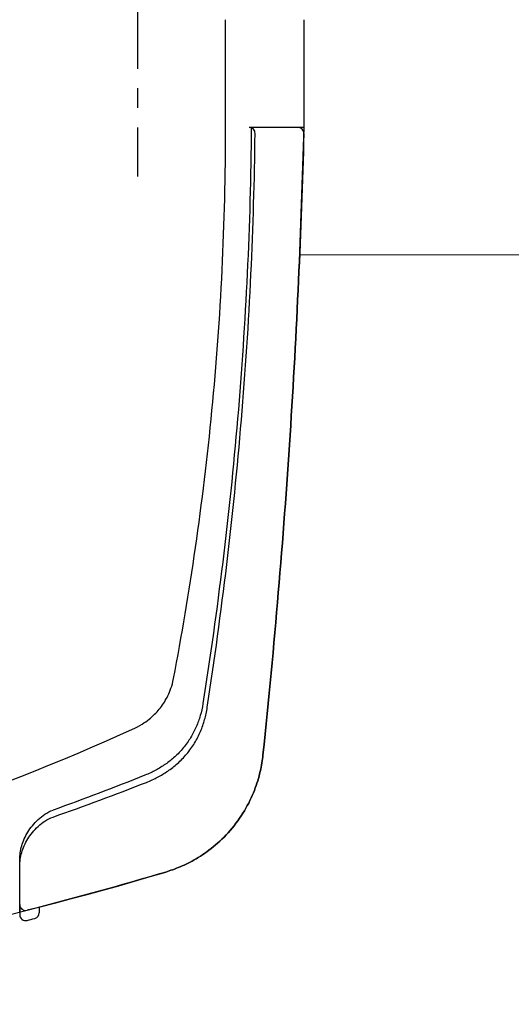
# Model space of a CAD drawing. Extents: x 175 to 1925, y 210 to 2812.
# Drawn here: x 588 to 613, y 865 to 915 of the extents above; entities that cross this region are included whole.
import ezdxf

# ---------------------------------------------------------------- set-up
doc = ezdxf.new("R2010")
doc.units = 0
doc.linetypes.add('YCENTER_1', pattern=[13, 10, -1, 1, -1])
doc.linetypes.add('YHIDDEN_1', pattern=[4, 3, -1])
doc.layers.add('YKK_12', color=2, linetype='CONTINUOUS', lineweight=13)
doc.layers.add('YKK_13', color=4, linetype='CONTINUOUS', lineweight=30)

msp = doc.modelspace()

# ---------------------------------------------------------------- linework, layer by layer
at = {"layer": 'YKK_12'}
msp.add_line((602.107, 903), (662.524, 903), dxfattribs=at)
at = {"layer": 'YKK_13', "linetype": 'YCENTER_1'}
msp.add_line((593.829, 922.5), (593.829, 907), dxfattribs=at)
at = {"layer": 'YKK_13'}
for p, q in [((598.329, 909.5), (598.329, 915)), ((602.329, 909.5), (602.329, 915)), ((602.021, 909.5), (599.534, 909.5)), ((602.329, 909.5), (599.64, 909.5)), ((587.829, 869.846), (587.829, 869.424)), ((588.829, 869.714), (588.829, 869.432)), ((587.829, 869.424), (587.829, 869.331))]:
    msp.add_line(p, q, dxfattribs=at)
at = {"layer": 'YKK_13', "linetype": 'YHIDDEN_1'}
for p, q in [((600.329, 909.5), (599.529, 909.5)), ((601.129, 909.5), (600.329, 909.5)), ((602.029, 909.5), (601.129, 909.5))]:
    msp.add_line(p, q, dxfattribs=at)
at = {"layer": 'YKK_13'}
for centre, radius, start, end in [((599.534, 909.2), 0.3, 359.3326, 90), ((602.021, 909.2), 0.3, 358.4583, 90), ((588.129, 869.846), 0.3, 180, 284.2748), ((588.129, 869.331), 0.3, 180, 284.2314), ((588.529, 869.432), 0.3, 284.3626, 0), ((543.829, 1044), 180.5, 284.23136, 284.36261)]:
    msp.add_arc(centre, radius, start, end, dxfattribs=at)
for points, knots in [([(522.957, 869.829), (529.819, 868.619), (545.487, 867.233), (569.82, 869.894), (586.062, 875.365), (593.901, 878.946), (594.18, 879.114), (594.513, 879.364), (594.778, 879.619), (595.01, 879.887), (595.211, 880.177), (595.39, 880.496), (595.547, 880.87), (595.637, 881.174), (596.092, 883.558), (596.843, 888.028), (597.689, 895.018), (598.212, 902.212), (598.329, 907.073), (598.329, 909.5)], [0.3804436, 0.3804436, 0.3804436, 0.3804436, 0.5, 0.6478637, 0.7957274, 0.7957274, 0.7997748, 0.8038223, 0.8078697, 0.8119172, 0.8159647, 0.8200121, 0.8240596, 0.8281071, 0.8281071, 0.8710803, 0.9140535, 0.9570268, 1, 1, 1, 1]), ([(560.322, 864.758), (563.419, 865.043), (575.102, 866.424), (586.751, 868.967), (595.508, 871.578), (596, 871.751), (596.819, 872.154), (597.703, 872.756), (598.587, 873.6), (599.329, 874.633), (599.832, 875.689), (600.118, 876.656), (600.208, 877.222), (600.53, 880.3), (601.049, 885.803), (601.644, 893.821), (602.075, 901.694), (602.261, 906.898), (602.329, 909.5)], [0.5945645, 0.5945645, 0.5945645, 0.5945645, 0.6478637, 0.7957274, 0.7957274, 0.7997748, 0.8038223, 0.8078697, 0.8119172, 0.8159647, 0.8200121, 0.8240596, 0.8281071, 0.8281071, 0.8710803, 0.9140535, 0.9570268, 1, 1, 1, 1]), ([(599.64, 909.5), (599.618, 907.016), (599.479, 902.042), (598.985, 894.626), (598.222, 887.298), (597.547, 882.489), (597.136, 879.878), (597.046, 879.488), (596.846, 878.92), (596.561, 878.359), (596.183, 877.826), (595.737, 877.368), (595.269, 877), (594.777, 876.7), (594.428, 876.531), (592.663, 875.823), (591.102, 875.23), (589.529, 874.665)], [0.7668375, 0.7668375, 0.7668375, 0.7668375, 0.8098107, 0.8527839, 0.8957572, 0.9387304, 0.9387304, 0.9427779, 0.9468253, 0.9508728, 0.9549203, 0.9589677, 0.9630152, 0.9670626, 0.9711101, 0.9711101, 1, 1, 1, 1]), ([(602.321, 909.192), (602.253, 906.692), (602.069, 901.591), (601.644, 893.821), (601.049, 885.803), (600.53, 880.3), (600.208, 877.222), (600.118, 876.656), (599.832, 875.689), (599.329, 874.633), (598.587, 873.6), (597.703, 872.756), (596.819, 872.154), (596, 871.751), (595.508, 871.578), (592.92, 870.807), (590.563, 870.156), (588.203, 869.555)], [0.0016956, 0.0016956, 0.0016956, 0.0016956, 0.0429732, 0.0859465, 0.1289197, 0.1718929, 0.1718929, 0.1759404, 0.1799879, 0.1840353, 0.1880828, 0.1921303, 0.1961777, 0.2002252, 0.2042726, 0.2042726, 0.2451152, 0.2451152, 0.2451152, 0.2451152]), ([(589.529, 874.312), (591.127, 874.874), (592.714, 875.464), (594.507, 876.168), (594.866, 876.338), (595.382, 876.645), (595.881, 877.031), (596.359, 877.517), (596.764, 878.087), (597.065, 878.684), (597.271, 879.281), (597.361, 879.684), (597.765, 882.329), (598.429, 887.189), (599.18, 894.567), (599.662, 901.916), (599.806, 906.805), (599.834, 909.197)], [0, 0, 0, 0, 0.0292222, 0.0292222, 0.0332696, 0.0373171, 0.0413646, 0.045412, 0.0494595, 0.053507, 0.0575544, 0.0616019, 0.0616019, 0.1045751, 0.1475484, 0.1905216, 0.2317512, 0.2317512, 0.2317512, 0.2317512]), ([(587.829, 872.144), (587.829, 872.376), (587.865, 872.609), (588.004, 873.077), (588.108, 873.314), (588.313, 873.653), (588.389, 873.763), (588.563, 873.98), (588.66, 874.086), (588.873, 874.284), (588.991, 874.378), (589.245, 874.542), (589.381, 874.612), (589.529, 874.665)], [0, 0, 0, 0, 0.25, 0.25, 0.5, 0.5, 0.625, 0.625, 0.75, 0.75, 0.875, 0.875, 1, 1, 1, 1]), ([(587.829, 871.806), (587.829, 872.038), (587.865, 872.27), (588.003, 872.736), (588.107, 872.971), (588.312, 873.308), (588.389, 873.419), (588.563, 873.634), (588.66, 873.739), (588.873, 873.935), (588.991, 874.028), (589.245, 874.191), (589.381, 874.26), (589.529, 874.312)], [0, 0, 0, 0, 0.25, 0.25, 0.5, 0.5, 0.625, 0.625, 0.75, 0.75, 0.875, 0.875, 1, 1, 1, 1])]:
    msp.add_open_spline(points, degree=3, knots=knots, dxfattribs=at)
for points in [[(587.829, 869.461), (587.829, 870.352), (587.829, 871.247), (587.829, 872.144)], [(587.829, 869.846), (587.829, 870.498), (587.829, 871.151), (587.829, 871.806)]]:
    msp.add_open_spline(points, degree=3, dxfattribs=at)

doc.saveas('drawing.dxf')
